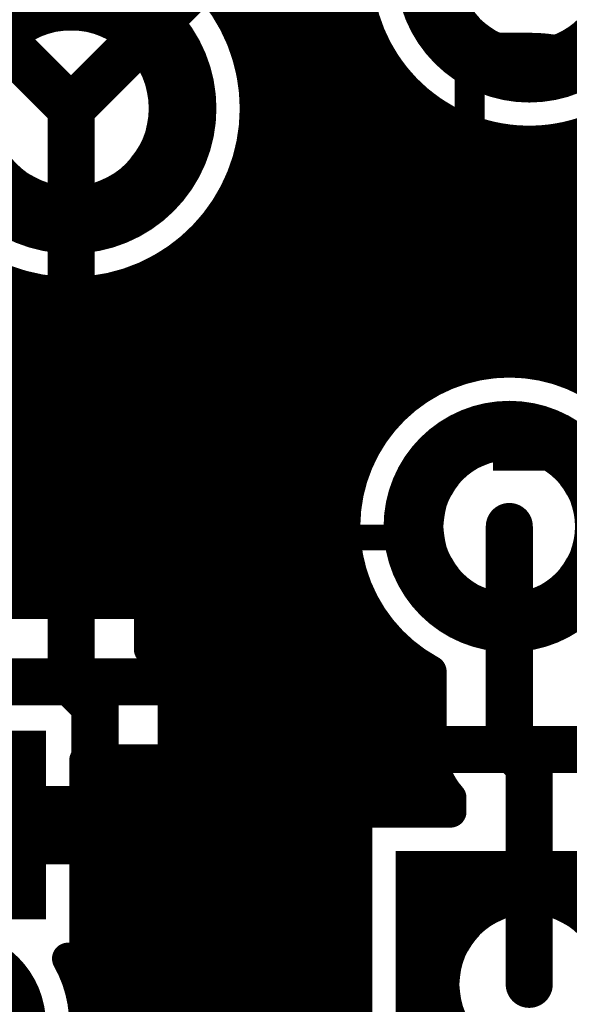
# Model space of a CAD drawing. Extents: x 26 to 196, y 68 to 159.
# Drawn here: x 82 to 85, y 136 to 142 of the extents above; entities that cross this region are included whole.
import ezdxf

# ---------------------------------------------------------------- set-up
doc = ezdxf.new("R2010")
doc.units = 0
doc.layers.get('0').update_dxf_attribs({"linetype": 'CONTINUOUS'})
for name, color, linetype in [('BOTTOMLAYER', 5, 'CONTINUOUS'), ('BOTTOMSOLDER', 6, 'CONTINUOUS'), ('DRILLDRAWING', 1, 'CONTINUOUS'), ('MULTILAYER', 9, 'CONTINUOUS'), ('TOPLAYER', 1, 'CONTINUOUS'), ('TOPOVERLAY', 2, 'CONTINUOUS'), ('TOPSOLDER', 216, 'CONTINUOUS')]:
    doc.layers.add(name, color=color, linetype=linetype)

# ---------------------------------------------------------------- blocks, each defined once
blk = doc.blocks.new('MHDR1X3_5')
at = {"layer": 'BOTTOMLAYER', "const_width": 0.2}
for points in [[(-0.4, 0.5), (-0.4, -0.5)], [(0.4, 0.5), (0.4, -0.5)], [(-0.5, 0.4), (0.5, 0.4)], [(-0.5, -0.4), (0.5, -0.4)]]:
    blk.add_lwpolyline(points, dxfattribs=at)
for points in [[(-0.4, 0, 1), (0.4, 0, 1)], [(0.87, 0, 1), (1.67, 0, 1)], [(2.14, 0, 1), (2.94, 0, 1)]]:
    blk.add_lwpolyline(points, format="xyb", close=True, dxfattribs=at)
at = {"layer": 'BOTTOMSOLDER', "const_width": 0.3016}
for points in [[(-0.4508, 0.6016), (-0.4508, -0.6016)], [(0.4508, 0.6016), (0.4508, -0.6016)], [(-0.6016, 0.4508), (0.6016, 0.4508)], [(-0.6016, -0.4508), (0.6016, -0.4508)]]:
    blk.add_lwpolyline(points, dxfattribs=at)
for points in [[(-0.4508, 0, 1), (0.4508, 0, 1)], [(0.8192, 0, 1), (1.7208, 0, 1)], [(2.0892, 0, 1), (2.9908, 0, 1)]]:
    blk.add_lwpolyline(points, format="xyb", close=True, dxfattribs=at)
at = {"layer": 'DRILLDRAWING'}
for points in [[(-0.3, 0, 1), (0.3, 0, 1)], [(0.97, 0, 1), (1.57, 0, 1)], [(2.24, 0, 1), (2.84, 0, 1)]]:
    blk.add_lwpolyline(points, format="xyb", close=True, dxfattribs=at)
at = {"layer": 'MULTILAYER', "const_width": 0.2}
for points in [[(-0.4, 0.5), (-0.4, -0.5)], [(0.4, 0.5), (0.4, -0.5)], [(-0.5, 0.4), (0.5, 0.4)], [(-0.5, -0.4), (0.5, -0.4)]]:
    blk.add_lwpolyline(points, dxfattribs=at)
for points in [[(-0.4, 0, 1), (0.4, 0, 1)], [(0.87, 0, 1), (1.67, 0, 1)], [(2.14, 0, 1), (2.94, 0, 1)]]:
    blk.add_lwpolyline(points, format="xyb", close=True, dxfattribs=at)
at = {"layer": 'TOPLAYER', "const_width": 0.2}
for points in [[(-0.4, 0.5), (-0.4, -0.5)], [(0.4, 0.5), (0.4, -0.5)], [(-0.5, 0.4), (0.5, 0.4)], [(-0.5, -0.4), (0.5, -0.4)]]:
    blk.add_lwpolyline(points, dxfattribs=at)
for points in [[(-0.4, 0, 1), (0.4, 0, 1)], [(0.87, 0, 1), (1.67, 0, 1)], [(2.14, 0, 1), (2.94, 0, 1)]]:
    blk.add_lwpolyline(points, format="xyb", close=True, dxfattribs=at)
at = {"layer": 'TOPOVERLAY', "const_width": 0.2}
for points in [[(3.44, 0.9), (-0.9, 0.9)], [(-0.9, -0.9), (-0.9, 0.9)], [(3.44, -0.9), (3.44, 0.9)], [(3.44, -0.9), (-0.9, -0.9)]]:
    blk.add_lwpolyline(points, dxfattribs=at)
at = {"layer": 'TOPOVERLAY', "const_width": 0.1}
for points in [[(-0.95, 0.9, 1), (-0.85, 0.9, 1)], [(-0.95, 0.9, 1), (-0.85, 0.9, 1)], [(3.39, 0.9, 1), (3.49, 0.9, 1)], [(3.39, 0.9, 1), (3.49, 0.9, 1)], [(-0.95, -0.9, 1), (-0.85, -0.9, 1)], [(-0.95, -0.9, 1), (-0.85, -0.9, 1)], [(3.39, -0.9, 1), (3.49, -0.9, 1)], [(3.39, -0.9, 1), (3.49, -0.9, 1)]]:
    blk.add_lwpolyline(points, format="xyb", close=True, dxfattribs=at)
at = {"layer": 'TOPSOLDER', "const_width": 0.3016}
for points in [[(-0.4508, 0.6016), (-0.4508, -0.6016)], [(0.4508, 0.6016), (0.4508, -0.6016)], [(-0.6016, 0.4508), (0.6016, 0.4508)], [(-0.6016, -0.4508), (0.6016, -0.4508)]]:
    blk.add_lwpolyline(points, dxfattribs=at)
for points in [[(-0.4508, 0, 1), (0.4508, 0, 1)], [(0.8192, 0, 1), (1.7208, 0, 1)], [(2.0892, 0, 1), (2.9908, 0, 1)]]:
    blk.add_lwpolyline(points, format="xyb", close=True, dxfattribs=at)
blk = doc.blocks.new('006E_12')
at = {"layer": 'BOTTOMLAYER', "const_width": 0.3}
blk.add_lwpolyline([(3.21, -3.81, 1), (4.41, -3.81, 1)], format="xyb", close=True, dxfattribs=at)
at = {"layer": 'BOTTOMSOLDER', "const_width": 0.4016}
blk.add_lwpolyline([(3.1592, -3.81, 1), (4.4608, -3.81, 1)], format="xyb", close=True, dxfattribs=at)
at = {"layer": 'DRILLDRAWING'}
blk.add_lwpolyline([(3.36, -3.81, 1), (4.26, -3.81, 1)], format="xyb", close=True, dxfattribs=at)
at = {"layer": 'MULTILAYER', "const_width": 0.3}
blk.add_lwpolyline([(3.21, -3.81, 1), (4.41, -3.81, 1)], format="xyb", close=True, dxfattribs=at)
at = {"layer": 'TOPLAYER', "const_width": 0.3}
blk.add_lwpolyline([(3.21, -3.81, 1), (4.41, -3.81, 1)], format="xyb", close=True, dxfattribs=at)
at = {"layer": 'TOPSOLDER', "const_width": 0.4016}
blk.add_lwpolyline([(3.1592, -3.81, 1), (4.4608, -3.81, 1)], format="xyb", close=True, dxfattribs=at)
blk = doc.blocks.new('006E_14')
at = {"layer": 'BOTTOMLAYER', "const_width": 0.3}
for points in [[(-4.41, -4.56), (-4.41, -3.06)], [(-4.56, -4.41), (-3.06, -4.41)]]:
    blk.add_lwpolyline(points, dxfattribs=at)
blk.add_lwpolyline([(-4.41, -3.81, 1), (-3.21, -3.81, 1)], format="xyb", close=True, dxfattribs=at)
at = {"layer": 'BOTTOMSOLDER', "const_width": 0.4016}
for points in [[(-4.4608, -4.6616), (-4.4608, -2.9584)], [(-4.6616, -4.4608), (-2.9584, -4.4608)]]:
    blk.add_lwpolyline(points, dxfattribs=at)
blk.add_lwpolyline([(-4.4608, -3.81, 1), (-3.1592, -3.81, 1)], format="xyb", close=True, dxfattribs=at)
at = {"layer": 'DRILLDRAWING'}
blk.add_lwpolyline([(-4.26, -3.81, 1), (-3.36, -3.81, 1)], format="xyb", close=True, dxfattribs=at)
at = {"layer": 'MULTILAYER', "const_width": 0.3}
for points in [[(-4.41, -4.56), (-4.41, -3.06)], [(-4.56, -4.41), (-3.06, -4.41)]]:
    blk.add_lwpolyline(points, dxfattribs=at)
blk.add_lwpolyline([(-4.41, -3.81, 1), (-3.21, -3.81, 1)], format="xyb", close=True, dxfattribs=at)
at = {"layer": 'TOPLAYER', "const_width": 0.3}
for points in [[(-4.41, -4.56), (-4.41, -3.06)], [(-4.56, -4.41), (-3.06, -4.41)]]:
    blk.add_lwpolyline(points, dxfattribs=at)
blk.add_lwpolyline([(-4.41, -3.81, 1), (-3.21, -3.81, 1)], format="xyb", close=True, dxfattribs=at)
at = {"layer": 'TOPSOLDER', "const_width": 0.4016}
for points in [[(-4.4608, -4.6616), (-4.4608, -2.9584)], [(-4.6616, -4.4608), (-2.9584, -4.4608)]]:
    blk.add_lwpolyline(points, dxfattribs=at)
blk.add_lwpolyline([(-4.4608, -3.81, 1), (-3.1592, -3.81, 1)], format="xyb", close=True, dxfattribs=at)
blk = doc.blocks.new('VP32_3_2_20')
at = {"layer": 'BOTTOMLAYER', "const_width": 0.325}
for points in [[(-1.9325, 0, 1), (-0.6075, 0, 1)], [(0.6075, 0, 1), (1.9325, 0, 1)]]:
    blk.add_lwpolyline(points, format="xyb", close=True, dxfattribs=at)
at = {"layer": 'BOTTOMSOLDER', "const_width": 0.4266}
for points in [[(-1.9833, 0, 1), (-0.5567, 0, 1)], [(0.5567, 0, 1), (1.9833, 0, 1)]]:
    blk.add_lwpolyline(points, format="xyb", close=True, dxfattribs=at)
at = {"layer": 'DRILLDRAWING'}
for points in [[(-1.77, 0, 1), (-0.77, 0, 1)], [(0.77, 0, 1), (1.77, 0, 1)]]:
    blk.add_lwpolyline(points, format="xyb", close=True, dxfattribs=at)
at = {"layer": 'MULTILAYER', "const_width": 0.325}
for points in [[(-1.9325, 0, 1), (-0.6075, 0, 1)], [(0.6075, 0, 1), (1.9325, 0, 1)]]:
    blk.add_lwpolyline(points, format="xyb", close=True, dxfattribs=at)
at = {"layer": 'TOPLAYER', "const_width": 0.325}
for points in [[(-1.9325, 0, 1), (-0.6075, 0, 1)], [(0.6075, 0, 1), (1.9325, 0, 1)]]:
    blk.add_lwpolyline(points, format="xyb", close=True, dxfattribs=at)
at = {"layer": 'TOPOVERLAY', "const_width": 0.2}
for points in [[(-2.55, 1.6), (-2.55, -1.6)], [(2.55, 1.6), (-2.55, 1.6)], [(2.55, 1.6), (2.55, -1.6)], [(2.55, -1.6), (-2.55, -1.6)]]:
    blk.add_lwpolyline(points, dxfattribs=at)
at = {"layer": 'TOPOVERLAY', "const_width": 0.1}
for points in [[(-2.6, 1.6, 1), (-2.5, 1.6, 1)], [(-2.6, 1.6, 1), (-2.5, 1.6, 1)], [(2.5, 1.6, 1), (2.6, 1.6, 1)], [(2.5, 1.6, 1), (2.6, 1.6, 1)], [(-2.6, -1.6, 1), (-2.5, -1.6, 1)], [(-2.6, -1.6, 1), (-2.5, -1.6, 1)], [(2.5, -1.6, 1), (2.6, -1.6, 1)], [(2.5, -1.6, 1), (2.6, -1.6, 1)]]:
    blk.add_lwpolyline(points, format="xyb", close=True, dxfattribs=at)
at = {"layer": 'TOPSOLDER', "const_width": 0.4266}
for points in [[(-1.9833, 0, 1), (-0.5567, 0, 1)], [(0.5567, 0, 1), (1.9833, 0, 1)]]:
    blk.add_lwpolyline(points, format="xyb", close=True, dxfattribs=at)
blk = doc.blocks.new('AXIAL_0_3_47')
at = {"layer": 'BOTTOMLAYER', "const_width": 0.275}
blk.add_lwpolyline([(3.2475, 0, 1), (4.3725, 0, 1)], format="xyb", close=True, dxfattribs=at)
at = {"layer": 'BOTTOMSOLDER', "const_width": 0.3766}
blk.add_lwpolyline([(3.1967, 0, 1), (4.4233, 0, 1)], format="xyb", close=True, dxfattribs=at)
at = {"layer": 'DRILLDRAWING'}
blk.add_lwpolyline([(3.385, 0, 1), (4.235, 0, 1)], format="xyb", close=True, dxfattribs=at)
at = {"layer": 'MULTILAYER', "const_width": 0.275}
blk.add_lwpolyline([(3.2475, 0, 1), (4.3725, 0, 1)], format="xyb", close=True, dxfattribs=at)
at = {"layer": 'TOPLAYER', "const_width": 0.275}
blk.add_lwpolyline([(3.2475, 0, 1), (4.3725, 0, 1)], format="xyb", close=True, dxfattribs=at)
at = {"layer": 'TOPSOLDER', "const_width": 0.3766}
blk.add_lwpolyline([(3.1967, 0, 1), (4.4233, 0, 1)], format="xyb", close=True, dxfattribs=at)

msp = doc.modelspace()

# ---------------------------------------------------------------- linework, layer by layer
at = {"layer": 'BOTTOMLAYER'}
for points, const_width in [([(79.756, 143.764), (82.042, 141.478)], 0.3), ([(82.042, 141.478), (82.931, 142.367)], 0.3), ([(83.153, 141.8654), (83.9822, 141.8654)], 0.2032), ([(83.312, 138.198), (83.312, 141.8654)], 0.2032), ([(83.5152, 137.9964), (83.5152, 141.8654)], 0.2032), ([(83.7184, 137.8902), (83.7184, 141.8654)], 0.2032), ([(83.9216, 139.3304), (83.9216, 141.8654)], 0.2032), ([(83.1636, 141.8336), (83.9992, 141.8336)], 0.2032), ([(83.2087, 141.6304), (84.1439, 141.6304)], 0.2032), ([(84.1248, 139.5856), (84.1248, 141.6522)], 0.2032), ([(83.2175, 141.4272), (84.3883, 141.4272)], 0.2032), ([(84.328, 139.7318), (84.328, 141.4668)], 0.2032), ([(84.5312, 139.8175), (84.5312, 141.3536)], 0.2032), ([(84.7344, 139.8577), (84.7344, 141.2894)], 0.2032), ([(84.9376, 139.8577), (84.9376, 141.2657)], 0.2032), ([(85.1408, 139.8175), (85.1408, 141.2798)], 0.2032), ([(83.1909, 141.224), (99.7446, 141.224)], 0.2032), ([(83.1088, 138.3057), (83.1088, 140.9817)], 0.2032), ([(83.1261, 141.0208), (99.5786, 141.0208)], 0.2032), ([(83.0158, 140.8176), (99.4541, 140.8176)], 0.2032), ([(82.9056, 138.322), (82.9056, 140.6789)], 0.2032), ([(82.8411, 140.6144), (99.3622, 140.6144)], 0.2032), ([(82.7024, 138.322), (82.7024, 140.5042)], 0.2032), ([(82.5383, 140.4112), (99.2977, 140.4112)], 0.2032), ([(81.6864, 138.322), (81.6864, 140.3564)], 0.2032), ([(82.4992, 138.322), (82.4992, 140.3939)], 0.2032), ([(81.8896, 138.322), (81.8896, 140.3113)], 0.2032), ([(82.0928, 138.322), (82.0928, 140.3025)], 0.2032), ([(82.296, 138.322), (82.296, 140.3291)], 0.2032), ([(72.0834, 140.208), (99.2579, 140.208)], 0.2032), ([(80.8736, 140.1064), (90.3224, 140.1064)], 0.3), ([(72.2866, 140.0048), (99.2411, 140.0048)], 0.2032), ([(72.4898, 139.8016), (84.483, 139.8016)], 0.2032), ([(85.189, 139.8016), (92.103, 139.8016)], 0.2032), ([(72.693, 139.5984), (84.139, 139.5984)], 0.2032), ([(72.8962, 139.3952), (83.9616, 139.3952)], 0.2032), ([(73.0994, 139.192), (83.8558, 139.192)], 0.2032), ([(73.3026, 138.9888), (83.7995, 138.9888)], 0.2032), ([(73.5058, 138.7856), (83.7847, 138.7856)], 0.2032), ([(73.709, 138.5824), (83.8095, 138.5824)], 0.2032), ([(73.9122, 138.3792), (83.8771, 138.3792)], 0.2032), ([(73.9694, 138.322), (82.9818, 138.322)], 0.2032), ([(83.9216, 137.8902), (83.9216, 138.2916)], 0.2032), ([(83.3356, 138.176), (83.9978, 138.176)], 0.2032), ([(83.3374, 138.1742), (83.6214, 137.8902)], 0.2032), ([(84.1248, 137.8902), (84.1248, 138.0364)], 0.2032), ([(83.5388, 137.9728), (84.201, 137.9728)], 0.2032), ([(73.7616, 137.8204), (82.9818, 137.8204)], 0.3), ([(82.9818, 137.8204), (83.4136, 137.3886)], 0.3), ([(83.6214, 137.8902), (84.3281, 137.8902)], 0.2032), ([(83.4136, 137.3886), (88.5444, 137.3886)], 0.3), ([(82.1316, 137.3188), (82.774, 137.3188)], 0.2032), ([(82.1316, 136.0544), (82.1316, 137.3188)], 0.2032), ([(82.296, 134.0594), (82.296, 137.3188)], 0.2032), ([(82.4992, 133.8562), (82.4992, 137.3188)], 0.2032), ([(82.7024, 133.8516), (82.7024, 137.3188)], 0.2032), ([(82.774, 137.3188), (83.058, 137.0348)], 0.2032), ([(82.1316, 137.16), (82.9328, 137.16)], 0.2032), ([(82.9056, 133.8516), (82.9056, 137.1872)], 0.2032), ([(81.28, 136.906), (82.03, 136.906)], 0.5), ([(82.1316, 136.9568), (83.1584, 136.9568)], 0.2032), ([(83.1088, 133.8516), (83.1088, 136.9902)], 0.2032), ([(83.312, 133.8516), (83.312, 136.8974)], 0.2032), ([(83.4136, 136.887), (83.8614, 136.887)], 0.2032), ([(83.5152, 133.8516), (83.5152, 136.887)], 0.2032), ([(83.7184, 133.8516), (83.7184, 136.887)], 0.2032), ([(83.8614, 134.7884), (83.8614, 136.887)], 0.2032), ([(82.1316, 136.7536), (83.8614, 136.7536)], 0.2032), ([(82.1316, 136.5504), (83.8614, 136.5504)], 0.2032), ([(82.1316, 136.3472), (83.8614, 136.3472)], 0.2032), ([(82.1316, 136.144), (83.8614, 136.144)], 0.2032), ([(82.0217, 136.0544), (82.1316, 136.0544)], 0.2032), ([(82.0928, 135.8901), (82.0928, 136.0544)], 0.2032), ([(82.0752, 135.9408), (83.8614, 135.9408)], 0.2032), ([(82.1255, 135.7376), (83.8614, 135.7376)], 0.2032)]:
    msp.add_lwpolyline(points, dxfattribs=dict(at, const_width=const_width))
at = {"layer": 'BOTTOMLAYER', "const_width": 0.2032}
for points in [[(86.0646, 142.367, -0.787723), (83.9822, 141.8654)], [(83.2186, 141.478, -1.189289), (80.9347, 141.8759)], [(83.153, 141.8654, -0.084076), (83.2186, 141.478)], [(84.3281, 137.8902, -1.751734), (85.8876, 138.811)], [(82.9818, 138.322, -0.19957), (83.3374, 138.1742)], [(82.9818, 138.322, -0.198912), (83.3365, 138.1751)], [(83.4136, 136.887, -0.19957), (83.058, 137.0348)], [(83.4136, 136.887, -0.198912), (83.0589, 137.0339)], [(82.0217, 136.0544, -0.129108), (82.1316, 135.636)]]:
    msp.add_lwpolyline(points, format="xyb", dxfattribs=at)
at = {"layer": 'BOTTOMLAYER'}
for points, const_width in [([(83.1022, 141.8654, 1), (83.2038, 141.8654, 1)], 0.1016), ([(83.1022, 141.8654, 1), (83.2038, 141.8654, 1)], 0.1016), ([(83.2612, 141.8654, 1), (83.3628, 141.8654, 1)], 0.1016), ([(83.4644, 141.8654, 1), (83.566, 141.8654, 1)], 0.1016), ([(83.6676, 141.8654, 1), (83.7692, 141.8654, 1)], 0.1016), ([(83.8708, 141.8654, 1), (83.9724, 141.8654, 1)], 0.1016), ([(83.9314, 141.8654, 1), (84.033, 141.8654, 1)], 0.1016), ([(83.9314, 141.8654, 1), (84.033, 141.8654, 1)], 0.1016), ([(83.1128, 141.8336, 1), (83.2144, 141.8336, 1)], 0.1016), ([(83.9484, 141.8336, 1), (84.05, 141.8336, 1)], 0.1016), ([(83.1579, 141.6304, 1), (83.2595, 141.6304, 1)], 0.1016), ([(84.074, 141.6522, 1), (84.1756, 141.6522, 1)], 0.1016), ([(84.0931, 141.6304, 1), (84.1947, 141.6304, 1)], 0.1016), ([(81.967, 141.478, 1), (82.117, 141.478, 1)], 0.15), ([(81.967, 141.478, 1), (82.117, 141.478, 1)], 0.15), ([(83.1678, 141.478, 1), (83.2694, 141.478, 1)], 0.1016), ([(83.1678, 141.478, 1), (83.2694, 141.478, 1)], 0.1016), ([(83.1667, 141.4272, 1), (83.2683, 141.4272, 1)], 0.1016), ([(84.2772, 141.4668, 1), (84.3788, 141.4668, 1)], 0.1016), ([(84.3375, 141.4272, 1), (84.4391, 141.4272, 1)], 0.1016), ([(84.4804, 141.3536, 1), (84.582, 141.3536, 1)], 0.1016), ([(84.6836, 141.2894, 1), (84.7852, 141.2894, 1)], 0.1016), ([(84.8868, 141.2657, 1), (84.9884, 141.2657, 1)], 0.1016), ([(85.09, 141.2798, 1), (85.1916, 141.2798, 1)], 0.1016), ([(83.1401, 141.224, 1), (83.2417, 141.224, 1)], 0.1016), ([(83.058, 140.9817, 1), (83.1596, 140.9817, 1)], 0.1016), ([(83.0753, 141.0208, 1), (83.1769, 141.0208, 1)], 0.1016), ([(82.965, 140.8176, 1), (83.0666, 140.8176, 1)], 0.1016), ([(82.8548, 140.6789, 1), (82.9564, 140.6789, 1)], 0.1016), ([(82.7903, 140.6144, 1), (82.8919, 140.6144, 1)], 0.1016), ([(82.6516, 140.5042, 1), (82.7532, 140.5042, 1)], 0.1016), ([(82.4875, 140.4112, 1), (82.5891, 140.4112, 1)], 0.1016), ([(81.6356, 140.3564, 1), (81.7372, 140.3564, 1)], 0.1016), ([(82.4484, 140.3939, 1), (82.55, 140.3939, 1)], 0.1016), ([(81.8388, 140.3113, 1), (81.9404, 140.3113, 1)], 0.1016), ([(82.042, 140.3025, 1), (82.1436, 140.3025, 1)], 0.1016), ([(82.2452, 140.3291, 1), (82.3468, 140.3291, 1)], 0.1016), ([(84.6836, 139.8577, 1), (84.7852, 139.8577, 1)], 0.1016), ([(84.8868, 139.8577, 1), (84.9884, 139.8577, 1)], 0.1016), ([(84.4322, 139.8016, 1), (84.5338, 139.8016, 1)], 0.1016), ([(84.4804, 139.8175, 1), (84.582, 139.8175, 1)], 0.1016), ([(85.09, 139.8175, 1), (85.1916, 139.8175, 1)], 0.1016), ([(85.1382, 139.8016, 1), (85.2398, 139.8016, 1)], 0.1016), ([(84.2772, 139.7318, 1), (84.3788, 139.7318, 1)], 0.1016), ([(84.0882, 139.5984, 1), (84.1898, 139.5984, 1)], 0.1016), ([(84.074, 139.5856, 1), (84.1756, 139.5856, 1)], 0.1016), ([(83.9108, 139.3952, 1), (84.0124, 139.3952, 1)], 0.1016), ([(83.8708, 139.3304, 1), (83.9724, 139.3304, 1)], 0.1016), ([(83.805, 139.192, 1), (83.9066, 139.192, 1)], 0.1016), ([(83.7487, 138.9888, 1), (83.8503, 138.9888, 1)], 0.1016), ([(83.7339, 138.7856, 1), (83.8355, 138.7856, 1)], 0.1016), ([(83.7587, 138.5824, 1), (83.8603, 138.5824, 1)], 0.1016), ([(83.8263, 138.3792, 1), (83.9279, 138.3792, 1)], 0.1016), ([(81.6356, 138.322, 1), (81.7372, 138.322, 1)], 0.1016), ([(81.8388, 138.322, 1), (81.9404, 138.322, 1)], 0.1016), ([(82.042, 138.322, 1), (82.1436, 138.322, 1)], 0.1016), ([(82.2452, 138.322, 1), (82.3468, 138.322, 1)], 0.1016), ([(82.4484, 138.322, 1), (82.55, 138.322, 1)], 0.1016), ([(82.6516, 138.322, 1), (82.7532, 138.322, 1)], 0.1016), ([(82.8548, 138.322, 1), (82.9564, 138.322, 1)], 0.1016), ([(82.931, 138.322, 1), (83.0326, 138.322, 1)], 0.1016), ([(82.931, 138.322, 1), (83.0326, 138.322, 1)], 0.1016), ([(82.931, 138.322, 1), (83.0326, 138.322, 1)], 0.1016), ([(83.058, 138.3057, 1), (83.1596, 138.3057, 1)], 0.1016), ([(83.8708, 138.2916, 1), (83.9724, 138.2916, 1)], 0.1016), ([(83.2612, 138.198, 1), (83.3628, 138.198, 1)], 0.1016), ([(83.2848, 138.176, 1), (83.3864, 138.176, 1)], 0.1016), ([(83.2857, 138.1751, 1), (83.3873, 138.1751, 1)], 0.1016), ([(83.2866, 138.1742, 1), (83.3882, 138.1742, 1)], 0.1016), ([(83.2866, 138.1742, 1), (83.3882, 138.1742, 1)], 0.1016), ([(83.947, 138.176, 1), (84.0486, 138.176, 1)], 0.1016), ([(84.074, 138.0364, 1), (84.1756, 138.0364, 1)], 0.1016), ([(83.4644, 137.9964, 1), (83.566, 137.9964, 1)], 0.1016), ([(83.488, 137.9728, 1), (83.5896, 137.9728, 1)], 0.1016), ([(84.1502, 137.9728, 1), (84.2518, 137.9728, 1)], 0.1016), ([(82.9068, 137.8204, 1), (83.0568, 137.8204, 1)], 0.15), ([(82.9068, 137.8204, 1), (83.0568, 137.8204, 1)], 0.15), ([(83.5706, 137.8902, 1), (83.6722, 137.8902, 1)], 0.1016), ([(83.5706, 137.8902, 1), (83.6722, 137.8902, 1)], 0.1016), ([(83.6676, 137.8902, 1), (83.7692, 137.8902, 1)], 0.1016), ([(83.8708, 137.8902, 1), (83.9724, 137.8902, 1)], 0.1016), ([(84.074, 137.8902, 1), (84.1756, 137.8902, 1)], 0.1016), ([(84.2773, 137.8902, 1), (84.3789, 137.8902, 1)], 0.1016), ([(84.2773, 137.8902, 1), (84.3789, 137.8902, 1)], 0.1016), ([(83.3386, 137.3886, 1), (83.4886, 137.3886, 1)], 0.15), ([(83.3386, 137.3886, 1), (83.4886, 137.3886, 1)], 0.15), ([(82.0808, 137.3188, 1), (82.1824, 137.3188, 1)], 0.1016), ([(82.0808, 137.3188, 1), (82.1824, 137.3188, 1)], 0.1016), ([(82.2452, 137.3188, 1), (82.3468, 137.3188, 1)], 0.1016), ([(82.4484, 137.3188, 1), (82.55, 137.3188, 1)], 0.1016), ([(82.6516, 137.3188, 1), (82.7532, 137.3188, 1)], 0.1016), ([(82.7232, 137.3188, 1), (82.8248, 137.3188, 1)], 0.1016), ([(82.7232, 137.3188, 1), (82.8248, 137.3188, 1)], 0.1016), ([(82.0808, 137.16, 1), (82.1824, 137.16, 1)], 0.1016), ([(82.8548, 137.1872, 1), (82.9564, 137.1872, 1)], 0.1016), ([(82.882, 137.16, 1), (82.9836, 137.16, 1)], 0.1016), ([(81.905, 136.906, 1), (82.155, 136.906, 1)], 0.25), ([(83.0072, 137.0348, 1), (83.1088, 137.0348, 1)], 0.1016), ([(83.0072, 137.0348, 1), (83.1088, 137.0348, 1)], 0.1016), ([(83.0081, 137.0339, 1), (83.1097, 137.0339, 1)], 0.1016), ([(82.0808, 136.9568, 1), (82.1824, 136.9568, 1)], 0.1016), ([(83.058, 136.9902, 1), (83.1596, 136.9902, 1)], 0.1016), ([(83.1076, 136.9568, 1), (83.2092, 136.9568, 1)], 0.1016), ([(83.2612, 136.8974, 1), (83.3628, 136.8974, 1)], 0.1016), ([(83.3628, 136.887, 1), (83.4644, 136.887, 1)], 0.1016), ([(83.3628, 136.887, 1), (83.4644, 136.887, 1)], 0.1016), ([(83.3628, 136.887, 1), (83.4644, 136.887, 1)], 0.1016), ([(83.4644, 136.887, 1), (83.566, 136.887, 1)], 0.1016), ([(83.6676, 136.887, 1), (83.7692, 136.887, 1)], 0.1016), ([(83.8106, 136.887, 1), (83.9122, 136.887, 1)], 0.1016), ([(83.8106, 136.887, 1), (83.9122, 136.887, 1)], 0.1016), ([(82.0808, 136.7536, 1), (82.1824, 136.7536, 1)], 0.1016), ([(83.8106, 136.7536, 1), (83.9122, 136.7536, 1)], 0.1016), ([(82.0808, 136.5504, 1), (82.1824, 136.5504, 1)], 0.1016), ([(83.8106, 136.5504, 1), (83.9122, 136.5504, 1)], 0.1016), ([(82.0808, 136.3472, 1), (82.1824, 136.3472, 1)], 0.1016), ([(83.8106, 136.3472, 1), (83.9122, 136.3472, 1)], 0.1016), ([(82.0808, 136.144, 1), (82.1824, 136.144, 1)], 0.1016), ([(83.8106, 136.144, 1), (83.9122, 136.144, 1)], 0.1016), ([(81.9709, 136.0544, 1), (82.0725, 136.0544, 1)], 0.1016), ([(81.9709, 136.0544, 1), (82.0725, 136.0544, 1)], 0.1016), ([(82.042, 136.0544, 1), (82.1436, 136.0544, 1)], 0.1016), ([(82.0808, 136.0544, 1), (82.1824, 136.0544, 1)], 0.1016), ([(82.0808, 136.0544, 1), (82.1824, 136.0544, 1)], 0.1016), ([(82.0244, 135.9408, 1), (82.126, 135.9408, 1)], 0.1016), ([(82.042, 135.8901, 1), (82.1436, 135.8901, 1)], 0.1016), ([(83.8106, 135.9408, 1), (83.9122, 135.9408, 1)], 0.1016), ([(82.0747, 135.7376, 1), (82.1763, 135.7376, 1)], 0.1016), ([(83.8106, 135.7376, 1), (83.9122, 135.7376, 1)], 0.1016)]:
    msp.add_lwpolyline(points, format="xyb", close=True, dxfattribs=dict(at, const_width=const_width))
at = {"layer": 'TOPLAYER'}
for points, const_width in [([(83.1088, 141.9743), (83.1088, 152.6304)], 0.2032), ([(83.312, 124.3389), (83.312, 145.8945)], 0.2032), ([(83.5152, 124.2741), (83.5152, 145.6454)], 0.2032), ([(83.7184, 124.1638), (83.7184, 145.4422)], 0.2032), ([(83.0774, 142.0368), (83.9121, 142.0368)], 0.2032), ([(83.9216, 139.3304), (83.9216, 142.0078)], 0.2032), ([(83.1636, 141.8336), (83.9992, 141.8336)], 0.2032), ([(83.2087, 141.6304), (84.1439, 141.6304)], 0.2032), ([(84.1248, 139.5856), (84.1248, 141.6522)], 0.2032), ([(82.042, 137.8204), (82.042, 141.478)], 0.3), ([(83.2175, 141.4272), (84.3883, 141.4272)], 0.2032), ([(84.328, 139.7318), (84.328, 141.4668)], 0.2032), ([(84.5312, 139.8175), (84.5312, 141.3536)], 0.2032), ([(84.7344, 139.8577), (84.7344, 141.2894)], 0.2032), ([(84.9376, 139.8577), (84.9376, 141.2657)], 0.2032), ([(85.1408, 139.8175), (85.1408, 141.2798)], 0.2032), ([(83.1909, 141.224), (88.1906, 141.224)], 0.2032), ([(83.1088, 128.2583), (83.1088, 140.9817)], 0.2032), ([(83.1261, 141.0208), (87.9874, 141.0208)], 0.2032), ([(83.0158, 140.8176), (87.7842, 140.8176)], 0.2032), ([(82.9056, 128.5611), (82.9056, 140.6789)], 0.2032), ([(82.8411, 140.6144), (87.581, 140.6144)], 0.2032), ([(82.7024, 128.7358), (82.7024, 140.5042)], 0.2032), ([(82.5436, 138.0282), (82.5436, 140.4137)], 0.2032), ([(82.5436, 140.4112), (87.3778, 140.4112)], 0.2032), ([(82.5436, 140.208), (87.1746, 140.208)], 0.2032), ([(82.5436, 140.0048), (86.9714, 140.0048)], 0.2032), ([(82.5436, 139.8016), (84.483, 139.8016)], 0.2032), ([(85.189, 139.8016), (86.7682, 139.8016)], 0.2032), ([(82.5436, 139.5984), (84.139, 139.5984)], 0.2032), ([(82.5436, 139.3952), (83.9616, 139.3952)], 0.2032), ([(82.5436, 139.192), (83.8558, 139.192)], 0.2032), ([(82.5436, 138.9888), (83.7995, 138.9888)], 0.2032), ([(84.836, 137.414), (84.836, 138.811)], 0.3), ([(82.5436, 138.7856), (83.7847, 138.7856)], 0.2032), ([(82.5436, 138.5824), (83.8095, 138.5824)], 0.2032), ([(82.5436, 138.3792), (83.8771, 138.3792)], 0.2032), ([(83.9216, 136.9916), (83.9216, 138.2916)], 0.2032), ([(82.5436, 138.176), (83.9978, 138.176)], 0.2032), ([(84.1248, 136.9916), (84.1248, 138.0364)], 0.2032), ([(82.5928, 137.9728), (84.201, 137.9728)], 0.2032), ([(82.042, 137.8204), (82.1944, 137.668)], 0.3), ([(84.328, 136.9916), (84.328, 137.8902)], 0.2032), ([(84.3344, 137.414), (84.3344, 137.8867)], 0.2032), ([(82.1944, 127.9144), (82.1944, 137.668)], 0.3), ([(82.6856, 137.7696), (84.3344, 137.7696)], 0.2032), ([(82.696, 128.7401), (82.696, 137.668)], 0.2032), ([(82.696, 137.5664), (84.3344, 137.5664)], 0.2032), ([(84.836, 137.414), (84.963, 137.287)], 0.3), ([(82.696, 137.3632), (84.337, 137.3632)], 0.2032), ([(84.963, 135.89), (84.963, 137.287)], 0.3), ([(82.696, 137.16), (84.4035, 137.16)], 0.2032), ([(84.4614, 136.9916), (84.4614, 137.0804)], 0.2032), ([(82.696, 136.9568), (83.8614, 136.9568)], 0.2032), ([(83.8614, 134.7884), (83.8614, 136.9916)], 0.2032), ([(83.8614, 136.9916), (84.4614, 136.9916)], 0.2032), ([(82.696, 136.7536), (83.8614, 136.7536)], 0.2032), ([(82.696, 136.5504), (83.8614, 136.5504)], 0.2032), ([(82.696, 136.3472), (83.8614, 136.3472)], 0.2032), ([(82.696, 136.144), (83.8614, 136.144)], 0.2032), ([(82.696, 135.9408), (83.8614, 135.9408)], 0.2032), ([(82.696, 135.7376), (83.8614, 135.7376)], 0.2032)]:
    msp.add_lwpolyline(points, dxfattribs=dict(at, const_width=const_width))
for points, const_width in [([(86.0646, 142.367, 1), (83.8614, 142.367, 1)], 0.2032), ([(83.0266, 142.0368, 1), (83.1282, 142.0368, 1)], 0.1016), ([(83.8613, 142.0368, 1), (83.9629, 142.0368, 1)], 0.1016), ([(83.8708, 142.0078, 1), (83.9724, 142.0078, 1)], 0.1016), ([(83.058, 141.9743, 1), (83.1596, 141.9743, 1)], 0.1016), ([(83.1128, 141.8336, 1), (83.2144, 141.8336, 1)], 0.1016), ([(83.9484, 141.8336, 1), (84.05, 141.8336, 1)], 0.1016), ([(83.1579, 141.6304, 1), (83.2595, 141.6304, 1)], 0.1016), ([(84.074, 141.6522, 1), (84.1756, 141.6522, 1)], 0.1016), ([(84.0931, 141.6304, 1), (84.1947, 141.6304, 1)], 0.1016), ([(81.967, 141.478, 1), (82.117, 141.478, 1)], 0.15), ([(83.1678, 141.478, 1), (83.2694, 141.478, 1)], 0.1016), ([(83.1678, 141.478, 1), (83.2694, 141.478, 1)], 0.1016), ([(83.1667, 141.4272, 1), (83.2683, 141.4272, 1)], 0.1016), ([(84.2772, 141.4668, 1), (84.3788, 141.4668, 1)], 0.1016), ([(84.3375, 141.4272, 1), (84.4391, 141.4272, 1)], 0.1016), ([(84.4804, 141.3536, 1), (84.582, 141.3536, 1)], 0.1016), ([(84.6836, 141.2894, 1), (84.7852, 141.2894, 1)], 0.1016), ([(84.8868, 141.2657, 1), (84.9884, 141.2657, 1)], 0.1016), ([(85.09, 141.2798, 1), (85.1916, 141.2798, 1)], 0.1016), ([(83.1401, 141.224, 1), (83.2417, 141.224, 1)], 0.1016), ([(83.058, 140.9817, 1), (83.1596, 140.9817, 1)], 0.1016), ([(83.0753, 141.0208, 1), (83.1769, 141.0208, 1)], 0.1016), ([(82.965, 140.8176, 1), (83.0666, 140.8176, 1)], 0.1016), ([(82.8548, 140.6789, 1), (82.9564, 140.6789, 1)], 0.1016), ([(82.7903, 140.6144, 1), (82.8919, 140.6144, 1)], 0.1016), ([(82.6516, 140.5042, 1), (82.7532, 140.5042, 1)], 0.1016), ([(82.4928, 140.4137, 1), (82.5944, 140.4137, 1)], 0.1016), ([(82.4928, 140.4137, 1), (82.5944, 140.4137, 1)], 0.1016), ([(82.4928, 140.4112, 1), (82.5944, 140.4112, 1)], 0.1016), ([(82.4928, 140.208, 1), (82.5944, 140.208, 1)], 0.1016), ([(82.4928, 140.0048, 1), (82.5944, 140.0048, 1)], 0.1016), ([(84.6836, 139.8577, 1), (84.7852, 139.8577, 1)], 0.1016), ([(84.8868, 139.8577, 1), (84.9884, 139.8577, 1)], 0.1016), ([(82.4928, 139.8016, 1), (82.5944, 139.8016, 1)], 0.1016), ([(84.4322, 139.8016, 1), (84.5338, 139.8016, 1)], 0.1016), ([(84.4804, 139.8175, 1), (84.582, 139.8175, 1)], 0.1016), ([(85.09, 139.8175, 1), (85.1916, 139.8175, 1)], 0.1016), ([(85.1382, 139.8016, 1), (85.2398, 139.8016, 1)], 0.1016), ([(84.2772, 139.7318, 1), (84.3788, 139.7318, 1)], 0.1016), ([(82.4928, 139.5984, 1), (82.5944, 139.5984, 1)], 0.1016), ([(84.0882, 139.5984, 1), (84.1898, 139.5984, 1)], 0.1016), ([(84.074, 139.5856, 1), (84.1756, 139.5856, 1)], 0.1016), ([(82.4928, 139.3952, 1), (82.5944, 139.3952, 1)], 0.1016), ([(83.9108, 139.3952, 1), (84.0124, 139.3952, 1)], 0.1016), ([(83.8708, 139.3304, 1), (83.9724, 139.3304, 1)], 0.1016), ([(82.4928, 139.192, 1), (82.5944, 139.192, 1)], 0.1016), ([(83.805, 139.192, 1), (83.9066, 139.192, 1)], 0.1016), ([(82.4928, 138.9888, 1), (82.5944, 138.9888, 1)], 0.1016), ([(83.7487, 138.9888, 1), (83.8503, 138.9888, 1)], 0.1016), ([(84.761, 138.811, 1), (84.911, 138.811, 1)], 0.15), ([(82.4928, 138.7856, 1), (82.5944, 138.7856, 1)], 0.1016), ([(83.7339, 138.7856, 1), (83.8355, 138.7856, 1)], 0.1016), ([(82.4928, 138.5824, 1), (82.5944, 138.5824, 1)], 0.1016), ([(83.7587, 138.5824, 1), (83.8603, 138.5824, 1)], 0.1016), ([(82.4928, 138.3792, 1), (82.5944, 138.3792, 1)], 0.1016), ([(83.8263, 138.3792, 1), (83.9279, 138.3792, 1)], 0.1016), ([(83.8708, 138.2916, 1), (83.9724, 138.2916, 1)], 0.1016), ([(82.4928, 138.176, 1), (82.5944, 138.176, 1)], 0.1016), ([(83.947, 138.176, 1), (84.0486, 138.176, 1)], 0.1016), ([(82.4928, 138.0282, 1), (82.5944, 138.0282, 1)], 0.1016), ([(82.4974, 138.0236, 1), (82.599, 138.0236, 1)], 0.1016), ([(82.4983, 138.0227, 1), (82.5999, 138.0227, 1)], 0.1016), ([(84.074, 138.0364, 1), (84.1756, 138.0364, 1)], 0.1016), ([(82.542, 137.9728, 1), (82.6436, 137.9728, 1)], 0.1016), ([(84.1502, 137.9728, 1), (84.2518, 137.9728, 1)], 0.1016), ([(81.967, 137.8204, 1), (82.117, 137.8204, 1)], 0.15), ([(81.967, 137.8204, 1), (82.117, 137.8204, 1)], 0.15), ([(84.2772, 137.8902, 1), (84.3788, 137.8902, 1)], 0.1016), ([(84.2836, 137.8867, 1), (84.3852, 137.8867, 1)], 0.1016), ([(84.2836, 137.8867, 1), (84.3852, 137.8867, 1)], 0.1016), ([(82.1194, 137.668, 1), (82.2694, 137.668, 1)], 0.15), ([(82.1194, 137.668, 1), (82.2694, 137.668, 1)], 0.15), ([(82.6348, 137.7696, 1), (82.7364, 137.7696, 1)], 0.1016), ([(84.2836, 137.7696, 1), (84.3852, 137.7696, 1)], 0.1016), ([(82.6452, 137.668, 1), (82.7468, 137.668, 1)], 0.1016), ([(82.6452, 137.668, 1), (82.7468, 137.668, 1)], 0.1016), ([(82.6452, 137.668, 1), (82.7468, 137.668, 1)], 0.1016), ([(82.6452, 137.5664, 1), (82.7468, 137.5664, 1)], 0.1016), ([(84.2836, 137.5664, 1), (84.3852, 137.5664, 1)], 0.1016), ([(84.761, 137.414, 1), (84.911, 137.414, 1)], 0.15), ([(84.761, 137.414, 1), (84.911, 137.414, 1)], 0.15), ([(84.2836, 137.414, 1), (84.3852, 137.414, 1)], 0.1016), ([(84.2836, 137.414, 1), (84.3852, 137.414, 1)], 0.1016), ([(84.2836, 137.414, 1), (84.3852, 137.414, 1)], 0.1016), ([(82.6452, 137.3632, 1), (82.7468, 137.3632, 1)], 0.1016), ([(84.2862, 137.3632, 1), (84.3878, 137.3632, 1)], 0.1016), ([(84.888, 137.287, 1), (85.038, 137.287, 1)], 0.15), ([(84.888, 137.287, 1), (85.038, 137.287, 1)], 0.15), ([(82.6452, 137.16, 1), (82.7468, 137.16, 1)], 0.1016), ([(84.3527, 137.16, 1), (84.4543, 137.16, 1)], 0.1016), ([(84.4106, 137.0804, 1), (84.5122, 137.0804, 1)], 0.1016), ([(84.4106, 137.0804, 1), (84.5122, 137.0804, 1)], 0.1016), ([(84.4106, 137.0804, 1), (84.5122, 137.0804, 1)], 0.1016), ([(82.6452, 136.9568, 1), (82.7468, 136.9568, 1)], 0.1016), ([(83.8106, 136.9916, 1), (83.9122, 136.9916, 1)], 0.1016), ([(83.8106, 136.9916, 1), (83.9122, 136.9916, 1)], 0.1016), ([(83.8106, 136.9568, 1), (83.9122, 136.9568, 1)], 0.1016), ([(83.8708, 136.9916, 1), (83.9724, 136.9916, 1)], 0.1016), ([(84.074, 136.9916, 1), (84.1756, 136.9916, 1)], 0.1016), ([(84.2772, 136.9916, 1), (84.3788, 136.9916, 1)], 0.1016), ([(84.4106, 136.9916, 1), (84.5122, 136.9916, 1)], 0.1016), ([(84.4106, 136.9916, 1), (84.5122, 136.9916, 1)], 0.1016), ([(82.6452, 136.7536, 1), (82.7468, 136.7536, 1)], 0.1016), ([(83.8106, 136.7536, 1), (83.9122, 136.7536, 1)], 0.1016), ([(82.6452, 136.5504, 1), (82.7468, 136.5504, 1)], 0.1016), ([(83.8106, 136.5504, 1), (83.9122, 136.5504, 1)], 0.1016), ([(82.6452, 136.3472, 1), (82.7468, 136.3472, 1)], 0.1016), ([(83.8106, 136.3472, 1), (83.9122, 136.3472, 1)], 0.1016), ([(82.6452, 136.144, 1), (82.7468, 136.144, 1)], 0.1016), ([(83.8106, 136.144, 1), (83.9122, 136.144, 1)], 0.1016), ([(82.6452, 135.9408, 1), (82.7468, 135.9408, 1)], 0.1016), ([(83.8106, 135.9408, 1), (83.9122, 135.9408, 1)], 0.1016), ([(84.888, 135.89, 1), (85.038, 135.89, 1)], 0.15), ([(82.6452, 135.7376, 1), (82.7468, 135.7376, 1)], 0.1016), ([(83.8106, 135.7376, 1), (83.9122, 135.7376, 1)], 0.1016)]:
    msp.add_lwpolyline(points, format="xyb", close=True, dxfattribs=dict(at, const_width=const_width))
at = {"layer": 'TOPLAYER', "const_width": 0.2032}
for points in [[(81.5404, 140.4137, -1.818358), (83.2186, 141.478)], [(83.2186, 141.478, -0.290367), (82.5436, 140.4137)], [(84.3344, 137.8867, -1.758732), (85.8876, 138.811)], [(82.5482, 138.0236, -0.19957), (82.696, 137.668)], [(82.5491, 138.0227, -0.198912), (82.696, 137.668)], [(84.4614, 137.0804, -0.183919), (84.3344, 137.414)], [(84.4614, 137.0804, -0.183919), (84.3344, 137.414)]]:
    msp.add_lwpolyline(points, format="xyb", dxfattribs=at)

# ---------------------------------------------------------------- block references
for name, p, rotation in [('006E_12', (88.773, 146.177), 270), ('VP32_3_2_20', (80.772, 141.478), 180), ('AXIAL_0_3_47', (88.646, 138.811), 180), ('MHDR1X3_5', (81.28, 136.906), 270), ('006E_14', (88.773, 132.08), 270)]:
    msp.add_blockref(name, p, dxfattribs=dict(rotation=rotation))

# ---------------------------------------------------------------- texts
at = {"layer": 'TOPOVERLAY'}
for s, p in [('R20 INA', (84.2772, 140.4366)), ('R22 - INA', (80.5434, 138.6586)), ('B', (82.3214, 135.5598))]:
    msp.add_text(s, height=1.524, dxfattribs=at).set_placement(p)

doc.saveas('drawing.dxf')
